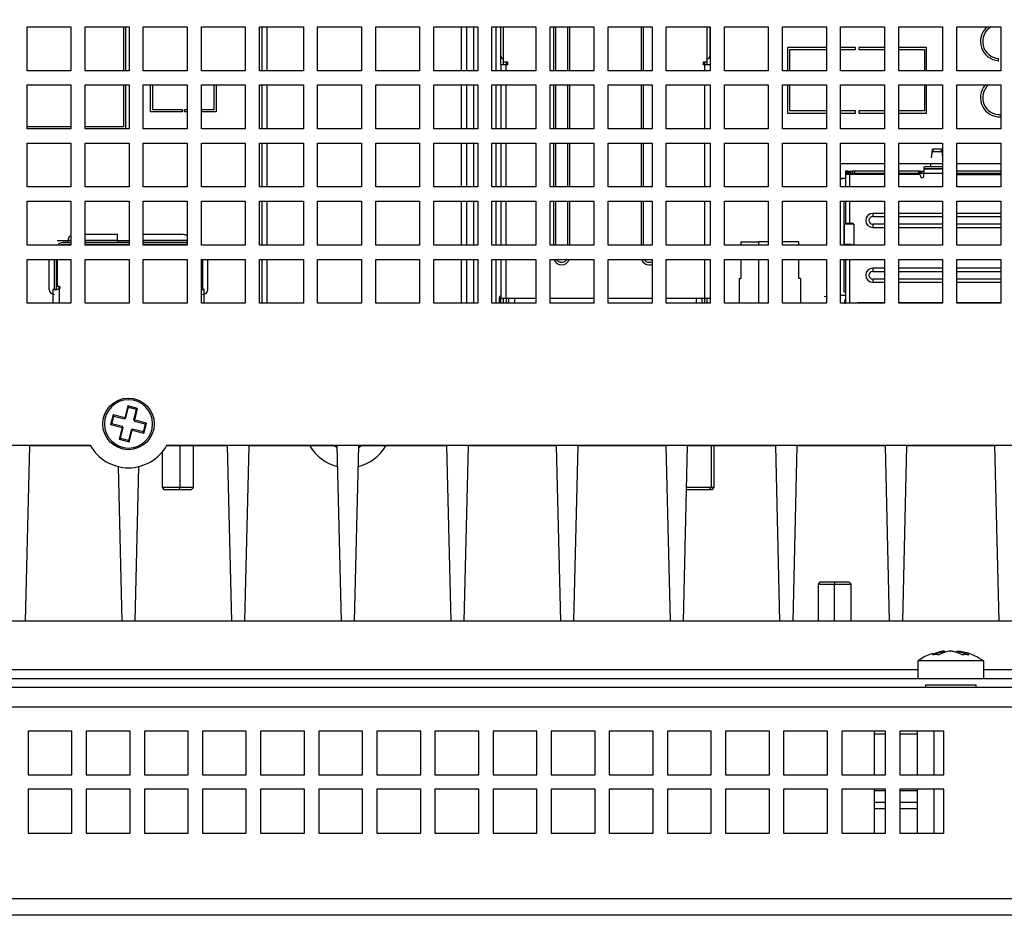
# Model space of a CAD drawing. Extents: x 81 to 1467, y 22 to 1174.
# Drawn here: x 260 to 350, y 531 to 613 of the extents above; entities that cross this region are included whole.
import ezdxf

# ---------------------------------------------------------------- set-up
doc = ezdxf.new("R2010")
doc.units = 0
doc.layers.get('0').update_dxf_attribs({"linetype": 'CONTINUOUS'})
doc.styles.add('SLDTEXTSTYLE0', font='TXT', dxfattribs={"width": 0.75})
doc.dimstyles.new('SLDDIMSTYLE0', dxfattribs={"dimtxt": 2, "dimasz": 2, "dimexe": 0, "dimexo": 0.0625, "dimgap": 0.5, "dimtad": 1, "dimrnd": 1e-09, "dimzin": 12, "dimtxsty": 'SLDTEXTSTYLE0', "dimsah": 1, "dimcen": 0.09, "dimazin": 3, "dimtfac": 1, "dimtofl": 0, "dimtmove": 0, "dimatfit": 3, "dimtolj": 1, "dimtzin": 12})

# ---------------------------------------------------------------- blocks, each defined once
blk = doc.blocks.new('_D_10')
at = {"color": 7, "linetype": 'CONTINUOUS'}
for p, q in [((129.883, 551.122), (129.883, 696.214)), ((559.883, 551.122), (559.883, 696.214)), ((129.883, 695.214), (559.883, 695.214))]:
    blk.add_line(p, q, dxfattribs=at)
for points in [[(129.883, 695.214), (131.883, 694.706), (131.883, 695.722)], [(559.883, 695.214), (557.883, 695.722), (557.883, 694.706)]]:
    blk.add_solid(points, dxfattribs=at)
at = {"color": 7, "linetype": 'CONTINUOUS', "insert": (342.666, 697.792), "char_height": 2, "attachment_point": 1, "style": 'SLDTEXTSTYLE0'}
blk.add_mtext('430', dxfattribs=at)

msp = doc.modelspace()

# ---------------------------------------------------------------- linework, layer by layer
at = {"color": 7, "linetype": 'CONTINUOUS'}
for p, q in [((260.638, 608.122), (260.638, 612.122)), ((260.638, 612.122), (264.638, 612.122)), ((264.638, 612.122), (264.638, 608.122)), ((265.938, 608.122), (265.938, 612.122)), ((265.938, 612.122), (269.938, 612.122)), ((269.438, 612.122), (269.438, 608.122)), ((269.638, 608.122), (269.638, 612.122)), ((269.938, 612.122), (269.938, 608.122)), ((271.238, 608.122), (271.238, 612.122)), ((271.238, 612.122), (275.238, 612.122)), ((275.238, 612.122), (275.238, 608.122)), ((276.538, 608.122), (276.538, 612.122)), ((276.538, 612.122), (280.538, 612.122)), ((280.538, 612.122), (280.538, 608.122)), ((281.838, 608.122), (281.838, 612.122)), ((281.838, 612.122), (285.838, 612.122)), ((282.033, 612.122), (282.033, 608.122)), ((285.838, 612.122), (285.838, 608.122)), ((287.138, 608.122), (287.138, 612.122)), ((287.138, 612.122), (291.138, 612.122)), ((291.138, 612.122), (291.138, 608.122)), ((292.438, 608.122), (292.438, 612.122)), ((292.438, 612.122), (296.438, 612.122)), ((296.438, 612.122), (296.438, 608.122)), ((297.738, 608.122), (297.738, 612.122)), ((297.738, 612.122), (301.738, 612.122)), ((300.733, 608.122), (300.733, 612.122)), ((301.388, 608.122), (301.388, 612.122)), ((301.738, 612.122), (301.738, 608.122)), ((303.038, 608.122), (303.038, 612.122)), ((303.038, 612.122), (307.038, 612.122)), ((303.388, 612.122), (303.388, 608.122)), ((303.843, 609.472), (303.843, 612.122)), ((304.093, 608.922), (304.093, 612.122)), ((307.038, 612.122), (307.038, 608.122)), ((308.338, 608.122), (308.338, 612.122)), ((308.338, 612.122), (312.338, 612.122)), ((308.633, 612.122), (308.633, 608.122)), ((310.133, 608.122), (310.133, 612.122)), ((312.338, 612.122), (312.338, 608.122)), ((313.638, 608.122), (313.638, 612.122)), ((313.638, 612.122), (317.638, 612.122)), ((316.633, 612.122), (316.633, 608.122)), ((317.638, 612.122), (317.638, 608.122)), ((318.938, 608.122), (318.938, 612.122)), ((318.938, 612.122), (322.938, 612.122)), ((322.673, 608.922), (322.673, 612.122)), ((322.923, 609.472), (322.923, 612.122)), ((322.938, 612.122), (322.938, 608.122)), ((324.238, 608.122), (324.238, 612.122)), ((324.238, 612.122), (328.238, 612.122)), ((328.238, 612.122), (328.238, 608.122)), ((329.538, 608.122), (329.538, 612.122)), ((329.538, 612.122), (333.538, 612.122)), ((333.538, 612.122), (333.538, 608.122)), ((334.838, 608.122), (334.838, 612.122)), ((334.838, 612.122), (338.838, 612.122)), ((338.838, 612.122), (338.838, 608.122)), ((340.138, 608.122), (340.138, 612.122)), ((340.138, 612.122), (344.138, 612.122)), ((344.138, 612.122), (344.138, 608.122)), ((345.438, 608.122), (345.438, 612.122)), ((345.438, 612.122), (349.438, 612.122)), ((349.438, 612.122), (349.438, 608.122)), ((333.538, 610.252), (329.998, 610.252)), ((329.998, 610.252), (329.998, 608.122)), ((330.198, 608.122), (330.198, 610.052)), ((330.198, 610.052), (333.538, 610.052)), ((336.188, 610.252), (334.838, 610.252)), ((334.838, 610.052), (336.188, 610.052)), ((336.188, 610.052), (336.188, 610.252)), ((338.838, 610.252), (336.488, 610.252)), ((336.488, 610.252), (336.488, 610.052)), ((336.488, 610.052), (338.838, 610.052)), ((342.678, 610.252), (340.138, 610.252)), ((340.138, 610.052), (342.478, 610.052)), ((342.478, 610.052), (342.478, 608.122)), ((342.678, 608.122), (342.678, 610.252)), ((303.843, 608.672), (303.843, 609.472)), ((304.093, 608.672), (304.093, 608.922)), ((304.093, 608.922), (304.443, 608.922)), ((304.343, 608.922), (304.343, 608.672)), ((304.443, 608.922), (304.443, 608.672)), ((322.323, 608.922), (322.673, 608.922)), ((322.323, 608.672), (322.323, 608.922)), ((322.423, 608.922), (322.423, 608.672)), ((322.673, 608.672), (322.673, 608.922)), ((322.923, 609.472), (322.923, 608.672)), ((349.238, 609.034), (349.238, 609.235)), ((264.638, 608.122), (260.638, 608.122)), ((269.938, 608.122), (265.938, 608.122)), ((275.238, 608.122), (271.238, 608.122)), ((280.538, 608.122), (276.538, 608.122)), ((285.838, 608.122), (281.838, 608.122)), ((291.138, 608.122), (287.138, 608.122)), ((296.438, 608.122), (292.438, 608.122)), ((301.738, 608.122), (297.738, 608.122)), ((307.038, 608.122), (303.038, 608.122)), ((304.343, 608.672), (303.843, 608.672)), ((303.843, 608.672), (303.843, 608.122)), ((304.443, 608.672), (304.343, 608.672)), ((312.338, 608.122), (308.338, 608.122)), ((317.638, 608.122), (313.638, 608.122)), ((322.938, 608.122), (318.938, 608.122)), ((322.423, 608.672), (322.323, 608.672)), ((322.923, 608.672), (322.423, 608.672)), ((322.923, 608.672), (322.923, 608.122)), ((328.238, 608.122), (324.238, 608.122)), ((333.538, 608.122), (329.538, 608.122)), ((338.838, 608.122), (334.838, 608.122)), ((344.138, 608.122), (340.138, 608.122)), ((349.438, 608.122), (345.438, 608.122)), ((260.638, 602.822), (260.638, 606.822)), ((260.638, 606.822), (264.638, 606.822)), ((264.638, 606.822), (264.638, 602.822)), ((265.938, 602.822), (265.938, 606.822)), ((265.938, 606.822), (269.938, 606.822)), ((269.438, 606.822), (269.438, 603.012)), ((269.638, 602.822), (269.638, 606.822)), ((269.938, 606.822), (269.938, 602.822)), ((271.238, 602.822), (271.238, 606.822)), ((271.238, 606.822), (275.238, 606.822)), ((271.888, 604.372), (271.888, 606.822)), ((272.088, 606.822), (272.088, 604.572)), ((275.238, 606.822), (275.238, 602.822)), ((276.538, 602.822), (276.538, 606.822)), ((276.538, 606.822), (280.538, 606.822)), ((277.688, 604.572), (277.688, 606.822)), ((277.888, 606.822), (277.888, 604.372)), ((280.538, 606.822), (280.538, 602.822)), ((281.838, 602.822), (281.838, 606.822)), ((281.838, 606.822), (285.838, 606.822)), ((282.033, 606.822), (282.033, 602.822)), ((285.838, 606.822), (285.838, 602.822)), ((287.138, 602.822), (287.138, 606.822)), ((287.138, 606.822), (291.138, 606.822)), ((291.138, 606.822), (291.138, 602.822)), ((292.438, 602.822), (292.438, 606.822)), ((292.438, 606.822), (296.438, 606.822)), ((296.438, 606.822), (296.438, 602.822)), ((297.738, 602.822), (297.738, 606.822)), ((297.738, 606.822), (301.738, 606.822)), ((300.733, 602.822), (300.733, 606.822)), ((301.388, 602.822), (301.388, 606.822)), ((301.738, 606.822), (301.738, 602.822)), ((303.038, 602.822), (303.038, 606.822)), ((303.038, 606.822), (307.038, 606.822)), ((303.388, 606.822), (303.388, 602.822)), ((303.843, 606.822), (303.843, 602.822)), ((307.038, 606.822), (307.038, 602.822)), ((308.338, 602.822), (308.338, 606.822)), ((308.338, 606.822), (312.338, 606.822)), ((308.633, 606.822), (308.633, 602.822)), ((310.133, 602.822), (310.133, 606.822)), ((312.338, 606.822), (312.338, 602.822)), ((313.638, 602.822), (313.638, 606.822)), ((313.638, 606.822), (317.638, 606.822)), ((316.633, 606.822), (316.633, 602.822)), ((317.638, 606.822), (317.638, 602.822)), ((318.938, 602.822), (318.938, 606.822)), ((318.938, 606.822), (322.938, 606.822)), ((322.923, 606.822), (322.923, 602.822)), ((322.938, 606.822), (322.938, 602.822)), ((324.238, 602.822), (324.238, 606.822)), ((324.238, 606.822), (328.238, 606.822)), ((328.238, 606.822), (328.238, 602.822)), ((329.538, 602.822), (329.538, 606.822)), ((329.538, 606.822), (333.538, 606.822)), ((329.998, 606.822), (329.998, 604.252)), ((330.198, 604.452), (330.198, 606.822)), ((333.538, 606.822), (333.538, 602.822)), ((334.838, 602.822), (334.838, 606.822)), ((334.838, 606.822), (338.838, 606.822)), ((338.838, 606.822), (338.838, 602.822)), ((340.138, 602.822), (340.138, 606.822)), ((340.138, 606.822), (344.138, 606.822)), ((342.478, 606.822), (342.478, 604.452)), ((342.678, 604.252), (342.678, 606.822)), ((344.138, 606.822), (344.138, 602.822)), ((345.438, 602.822), (345.438, 606.822)), ((345.438, 606.822), (349.438, 606.822)), ((349.438, 606.822), (349.438, 602.822)), ((274.788, 604.372), (271.888, 604.372)), ((272.088, 604.572), (274.788, 604.572)), ((274.788, 604.572), (274.788, 604.372)), ((274.988, 604.572), (275.238, 604.572)), ((274.988, 604.372), (274.988, 604.572)), ((275.238, 604.372), (274.988, 604.372)), ((276.538, 604.572), (277.688, 604.572)), ((277.888, 604.372), (276.538, 604.372)), ((333.538, 604.452), (330.198, 604.452)), ((336.188, 604.452), (334.838, 604.452)), ((336.188, 604.252), (336.188, 604.452)), ((338.838, 604.452), (336.488, 604.452)), ((336.488, 604.452), (336.488, 604.252)), ((342.478, 604.452), (340.138, 604.452)), ((329.998, 604.252), (333.538, 604.252)), ((334.838, 604.252), (336.188, 604.252)), ((336.488, 604.252), (338.838, 604.252)), ((340.138, 604.252), (342.678, 604.252)), ((264.638, 603.012), (260.638, 603.012)), ((264.638, 602.822), (260.638, 602.822)), ((269.438, 603.012), (265.938, 603.012)), ((269.938, 602.822), (265.938, 602.822)), ((275.238, 602.822), (271.238, 602.822)), ((280.538, 602.822), (276.538, 602.822)), ((285.838, 602.822), (281.838, 602.822)), ((291.138, 602.822), (287.138, 602.822)), ((296.438, 602.822), (292.438, 602.822)), ((301.738, 602.822), (297.738, 602.822)), ((307.038, 602.822), (303.038, 602.822)), ((312.338, 602.822), (308.338, 602.822)), ((317.638, 602.822), (313.638, 602.822)), ((322.938, 602.822), (318.938, 602.822)), ((328.238, 602.822), (324.238, 602.822)), ((333.538, 602.822), (329.538, 602.822)), ((338.838, 602.822), (334.838, 602.822)), ((344.138, 602.822), (340.138, 602.822)), ((349.438, 602.822), (345.438, 602.822)), ((260.638, 597.522), (260.638, 601.522)), ((260.638, 601.522), (264.638, 601.522)), ((264.638, 601.522), (264.638, 597.522)), ((265.938, 597.522), (265.938, 601.522)), ((265.938, 601.522), (269.938, 601.522)), ((269.938, 601.522), (269.938, 597.522)), ((271.238, 597.522), (271.238, 601.522)), ((271.238, 601.522), (275.238, 601.522)), ((275.238, 601.522), (275.238, 597.522)), ((276.538, 597.522), (276.538, 601.522)), ((276.538, 601.522), (280.538, 601.522)), ((280.538, 601.522), (280.538, 597.522)), ((281.838, 597.522), (281.838, 601.522)), ((281.838, 601.522), (285.838, 601.522)), ((282.033, 601.522), (282.033, 597.522)), ((285.838, 601.522), (285.838, 597.522)), ((287.138, 597.522), (287.138, 601.522)), ((287.138, 601.522), (291.138, 601.522)), ((291.138, 601.522), (291.138, 597.522)), ((292.438, 597.522), (292.438, 601.522)), ((292.438, 601.522), (296.438, 601.522)), ((296.438, 601.522), (296.438, 597.522)), ((297.738, 597.522), (297.738, 601.522)), ((297.738, 601.522), (301.738, 601.522)), ((300.733, 597.522), (300.733, 601.522)), ((301.388, 597.522), (301.388, 601.522)), ((301.738, 601.522), (301.738, 597.522)), ((303.038, 597.522), (303.038, 601.522)), ((303.038, 601.522), (307.038, 601.522)), ((303.388, 601.522), (303.388, 597.522)), ((303.843, 601.522), (303.843, 597.522)), ((307.038, 601.522), (307.038, 597.522)), ((308.338, 597.522), (308.338, 601.522)), ((308.338, 601.522), (312.338, 601.522)), ((308.633, 601.522), (308.633, 597.522)), ((310.133, 597.522), (310.133, 601.522)), ((312.338, 601.522), (312.338, 597.522)), ((313.638, 597.522), (313.638, 601.522)), ((313.638, 601.522), (317.638, 601.522)), ((316.633, 601.522), (316.633, 597.522)), ((317.638, 601.522), (317.638, 597.522)), ((318.938, 597.522), (318.938, 601.522)), ((318.938, 601.522), (322.938, 601.522)), ((322.923, 601.522), (322.923, 597.522)), ((322.938, 601.522), (322.938, 597.522)), ((324.238, 597.522), (324.238, 601.522)), ((324.238, 601.522), (328.238, 601.522)), ((328.238, 601.522), (328.238, 597.522)), ((329.538, 597.522), (329.538, 601.522)), ((329.538, 601.522), (333.538, 601.522)), ((333.538, 601.522), (333.538, 597.522)), ((334.838, 597.522), (334.838, 601.522)), ((334.838, 601.522), (338.838, 601.522)), ((338.838, 601.522), (338.838, 597.522)), ((340.138, 597.522), (340.138, 601.522)), ((340.138, 601.522), (344.138, 601.522)), ((343.138, 600.372), (343.206, 600.952)), ((343.206, 600.952), (343.208, 600.967)), ((343.206, 600.952), (343.206, 600.76)), ((343.206, 600.76), (343.208, 600.767)), ((343.208, 600.967), (343.208, 600.767)), ((343.235, 600.967), (343.235, 600.767)), ((344.031, 600.767), (344.031, 600.967)), ((344.057, 600.767), (344.057, 600.967)), ((344.057, 600.967), (344.06, 600.952)), ((344.057, 600.767), (344.06, 600.76)), ((344.06, 600.76), (344.06, 600.952)), ((344.06, 600.952), (344.128, 600.372)), ((344.138, 601.522), (344.138, 597.522)), ((345.438, 597.522), (345.438, 601.522)), ((345.438, 601.522), (349.438, 601.522)), ((349.438, 601.522), (349.438, 597.522)), ((343.136, 600.164), (343.206, 600.76)), ((344.06, 600.76), (344.129, 600.164)), ((338.838, 599.622), (334.838, 599.622)), ((335.478, 598.972), (335.278, 598.972)), ((335.278, 598.972), (335.278, 598.872)), ((335.478, 598.972), (335.478, 598.872)), ((335.478, 598.972), (335.868, 598.972)), ((335.903, 598.972), (335.903, 598.772)), ((336.103, 598.972), (335.903, 598.972)), ((336.103, 598.972), (336.103, 598.772)), ((338.838, 598.972), (336.103, 598.972)), ((344.138, 599.622), (340.138, 599.622)), ((341.928, 598.972), (340.138, 598.972)), ((341.928, 598.972), (341.928, 598.772)), ((342.078, 598.972), (341.928, 598.972)), ((342.078, 598.772), (342.078, 598.972)), ((342.078, 598.972), (342.228, 598.972)), ((342.228, 598.772), (342.228, 598.972)), ((342.228, 598.972), (342.433, 598.972)), ((342.433, 599.308), (342.433, 599.184)), ((342.433, 599.184), (342.433, 599.172)), ((342.433, 599.172), (342.433, 598.772)), ((344.138, 599.172), (342.433, 599.172)), ((344.138, 599.343), (342.533, 599.343)), ((349.438, 599.622), (345.438, 599.622)), ((349.438, 598.972), (345.438, 598.972)), ((335.278, 598.872), (335.478, 598.872)), ((335.278, 598.872), (335.278, 598.772)), ((335.278, 598.772), (335.478, 598.772)), ((335.278, 598.772), (335.278, 598.672)), ((335.678, 598.672), (335.278, 598.672)), ((335.278, 598.672), (335.278, 597.522)), ((335.478, 598.872), (335.478, 598.772)), ((335.478, 598.772), (335.478, 598.672)), ((335.478, 598.772), (335.556, 598.772)), ((338.838, 598.672), (335.678, 598.672)), ((335.753, 598.704), (335.753, 598.942)), ((335.878, 598.672), (335.878, 598.772)), ((335.903, 598.772), (336.103, 598.772)), ((336.103, 598.772), (338.838, 598.772)), ((336.378, 598.722), (336.693, 598.722)), ((336.378, 598.672), (336.378, 598.722)), ((336.693, 598.672), (336.693, 598.772)), ((340.138, 598.772), (341.928, 598.772)), ((342.033, 598.672), (340.138, 598.672)), ((341.928, 598.772), (342.078, 598.772)), ((342.078, 598.772), (342.228, 598.772)), ((342.133, 598.572), (342.133, 598.472)), ((342.228, 598.772), (342.433, 598.772)), ((342.233, 598.372), (342.333, 598.372)), ((342.433, 598.472), (342.433, 598.772)), ((345.438, 598.772), (349.438, 598.772)), ((345.438, 598.672), (349.438, 598.672)), ((264.638, 597.522), (260.638, 597.522)), ((269.938, 597.522), (265.938, 597.522)), ((275.238, 597.522), (271.238, 597.522)), ((280.538, 597.522), (276.538, 597.522)), ((285.838, 597.522), (281.838, 597.522)), ((291.138, 597.522), (287.138, 597.522)), ((296.438, 597.522), (292.438, 597.522)), ((301.738, 597.522), (297.738, 597.522)), ((307.038, 597.522), (303.038, 597.522)), ((312.338, 597.522), (308.338, 597.522)), ((317.638, 597.522), (313.638, 597.522)), ((322.938, 597.522), (318.938, 597.522)), ((328.238, 597.522), (324.238, 597.522)), ((333.538, 597.522), (329.538, 597.522)), ((338.838, 597.522), (334.838, 597.522)), ((344.138, 597.522), (340.138, 597.522)), ((349.438, 597.522), (345.438, 597.522)), ((260.638, 592.222), (260.638, 596.222)), ((260.638, 596.222), (264.638, 596.222)), ((264.638, 596.222), (264.638, 592.222)), ((265.938, 592.222), (265.938, 596.222)), ((265.938, 596.222), (269.938, 596.222)), ((269.938, 596.222), (269.938, 592.222)), ((271.238, 592.222), (271.238, 596.222)), ((271.238, 596.222), (275.238, 596.222)), ((275.238, 596.222), (275.238, 592.222)), ((276.538, 592.222), (276.538, 596.222)), ((276.538, 596.222), (280.538, 596.222)), ((280.538, 596.222), (280.538, 592.222)), ((281.838, 592.222), (281.838, 596.222)), ((281.838, 596.222), (285.838, 596.222)), ((282.033, 596.222), (282.033, 592.222)), ((285.838, 596.222), (285.838, 592.222)), ((287.138, 592.222), (287.138, 596.222)), ((287.138, 596.222), (291.138, 596.222)), ((291.138, 596.222), (291.138, 592.222)), ((292.438, 592.222), (292.438, 596.222)), ((292.438, 596.222), (296.438, 596.222)), ((296.438, 596.222), (296.438, 592.222)), ((297.738, 592.222), (297.738, 596.222)), ((297.738, 596.222), (301.738, 596.222)), ((300.733, 592.222), (300.733, 596.222)), ((301.388, 592.222), (301.388, 596.222)), ((301.738, 596.222), (301.738, 592.222)), ((303.038, 592.222), (303.038, 596.222)), ((303.038, 596.222), (307.038, 596.222)), ((303.388, 596.222), (303.388, 592.222)), ((303.843, 596.222), (303.843, 592.222)), ((307.038, 596.222), (307.038, 592.222)), ((308.338, 592.222), (308.338, 596.222)), ((308.338, 596.222), (312.338, 596.222)), ((308.633, 596.222), (308.633, 592.222)), ((310.133, 592.222), (310.133, 596.222)), ((312.338, 596.222), (312.338, 592.222)), ((313.638, 592.222), (313.638, 596.222)), ((313.638, 596.222), (317.638, 596.222)), ((316.633, 596.222), (316.633, 592.222)), ((317.638, 596.222), (317.638, 592.222)), ((318.938, 592.222), (318.938, 596.222)), ((318.938, 596.222), (322.938, 596.222)), ((322.923, 596.222), (322.923, 592.222)), ((322.938, 596.222), (322.938, 592.222)), ((324.238, 592.222), (324.238, 596.222)), ((324.238, 596.222), (328.238, 596.222)), ((328.238, 596.222), (328.238, 592.222)), ((329.538, 592.222), (329.538, 596.222)), ((329.538, 596.222), (333.538, 596.222)), ((333.538, 596.222), (333.538, 592.222)), ((334.838, 592.222), (334.838, 596.222)), ((334.838, 596.222), (338.838, 596.222)), ((335.134, 596.222), (335.134, 592.222)), ((335.278, 596.222), (335.278, 594.222)), ((338.838, 596.222), (338.838, 592.222)), ((340.138, 592.222), (340.138, 596.222)), ((340.138, 596.222), (344.138, 596.222)), ((344.138, 596.222), (344.138, 592.222)), ((345.438, 592.222), (345.438, 596.222)), ((345.438, 596.222), (349.438, 596.222)), ((349.438, 596.222), (349.438, 592.222)), ((337.763, 595.109), (337.763, 594.822)), ((338.838, 595.109), (337.763, 595.109)), ((344.138, 595.109), (340.138, 595.109)), ((349.438, 595.109), (345.438, 595.109)), ((335.178, 594.172), (336.01, 594.172)), ((335.178, 592.272), (335.178, 594.172)), ((335.278, 594.222), (335.678, 594.222)), ((335.278, 594.222), (335.278, 594.172)), ((335.478, 594.222), (335.478, 594.172)), ((335.678, 594.222), (335.878, 594.222)), ((335.748, 594.172), (335.748, 594.222)), ((336.078, 592.422), (336.078, 594.022)), ((337.763, 594.122), (337.763, 593.834)), ((337.763, 593.834), (338.838, 593.834)), ((340.138, 593.834), (344.138, 593.834)), ((345.438, 593.834), (349.438, 593.834)), ((268.883, 593.187), (265.938, 593.187)), ((268.883, 592.687), (268.883, 593.187)), ((274.883, 593.187), (271.238, 593.187)), ((264.638, 592.222), (260.638, 592.222)), ((264.383, 592.622), (263.388, 592.622)), ((263.933, 592.487), (264.638, 592.487)), ((264.638, 592.287), (263.933, 592.287)), ((265.938, 592.487), (269.938, 592.487)), ((269.938, 592.287), (265.938, 592.287)), ((269.938, 592.222), (265.938, 592.222)), ((269.938, 592.622), (268.883, 592.622)), ((271.238, 592.487), (275.238, 592.487)), ((275.238, 592.287), (271.238, 592.287)), ((275.238, 592.222), (271.238, 592.222)), ((280.538, 592.222), (276.538, 592.222)), ((285.838, 592.222), (281.838, 592.222)), ((291.138, 592.222), (287.138, 592.222)), ((296.438, 592.222), (292.438, 592.222)), ((301.738, 592.222), (297.738, 592.222)), ((307.038, 592.222), (303.038, 592.222)), ((312.338, 592.222), (308.338, 592.222)), ((317.638, 592.222), (313.638, 592.222)), ((322.938, 592.222), (318.938, 592.222)), ((328.238, 592.222), (324.238, 592.222)), ((325.733, 592.522), (325.733, 592.222)), ((325.733, 592.522), (327.383, 592.522)), ((327.383, 592.222), (327.383, 592.522)), ((328.238, 592.522), (327.383, 592.522)), ((331.033, 592.522), (329.538, 592.522)), ((333.538, 592.222), (329.538, 592.222)), ((331.033, 592.222), (331.033, 592.522)), ((338.838, 592.222), (334.838, 592.222)), ((335.828, 592.272), (335.178, 592.272)), ((335.278, 592.272), (335.278, 592.222)), ((335.478, 592.272), (335.478, 592.222)), ((335.528, 592.272), (335.528, 592.222)), ((335.828, 592.272), (335.828, 592.222)), ((344.138, 592.222), (340.138, 592.222)), ((349.438, 592.222), (345.438, 592.222)), ((260.638, 586.922), (260.638, 590.922)), ((260.638, 590.922), (264.638, 590.922)), ((262.633, 590.922), (262.633, 588.227)), ((263.333, 588.187), (263.333, 590.922)), ((263.383, 590.922), (263.383, 588.487)), ((264.638, 590.922), (264.638, 586.922)), ((265.938, 586.922), (265.938, 590.922)), ((265.938, 590.922), (269.938, 590.922)), ((269.938, 590.922), (269.938, 586.922)), ((271.238, 586.922), (271.238, 590.922)), ((271.238, 590.922), (275.238, 590.922)), ((275.238, 590.922), (275.238, 586.922)), ((276.538, 586.922), (276.538, 590.922)), ((276.538, 590.922), (280.538, 590.922)), ((277.133, 588.227), (277.133, 590.922)), ((280.538, 590.922), (280.538, 586.922)), ((281.838, 586.922), (281.838, 590.922)), ((281.838, 590.922), (285.838, 590.922)), ((282.033, 590.922), (282.033, 586.922)), ((285.838, 590.922), (285.838, 586.922)), ((287.138, 586.922), (287.138, 590.922)), ((287.138, 590.922), (291.138, 590.922)), ((291.138, 590.922), (291.138, 586.922)), ((292.438, 586.922), (292.438, 590.922)), ((292.438, 590.922), (296.438, 590.922)), ((296.438, 590.922), (296.438, 586.922)), ((297.738, 586.922), (297.738, 590.922)), ((297.738, 590.922), (301.738, 590.922)), ((300.733, 586.922), (300.733, 590.922)), ((301.388, 586.922), (301.388, 590.922)), ((301.738, 590.922), (301.738, 586.922)), ((303.038, 586.922), (303.038, 590.922)), ((303.038, 590.922), (307.038, 590.922)), ((303.388, 590.922), (303.388, 586.922)), ((303.843, 590.922), (303.843, 587.372)), ((307.038, 590.922), (307.038, 586.922)), ((308.338, 586.922), (308.338, 590.922)), ((308.338, 590.922), (312.338, 590.922)), ((312.338, 590.922), (312.338, 586.922)), ((313.638, 586.922), (313.638, 590.922)), ((313.638, 590.922), (317.638, 590.922)), ((317.638, 590.922), (317.638, 586.922)), ((318.938, 586.922), (318.938, 590.922)), ((318.938, 590.922), (322.938, 590.922)), ((322.923, 590.922), (322.923, 587.372)), ((322.938, 590.922), (322.938, 586.922)), ((324.238, 586.922), (324.238, 590.922)), ((324.238, 590.922), (328.238, 590.922)), ((325.733, 590.922), (325.733, 589.172)), ((327.383, 586.922), (327.383, 590.922)), ((328.238, 590.922), (328.238, 586.922)), ((329.538, 586.922), (329.538, 590.922)), ((329.538, 590.922), (333.538, 590.922)), ((331.033, 589.172), (331.033, 590.922)), ((333.538, 590.922), (333.538, 586.922)), ((334.838, 586.922), (334.838, 590.922)), ((334.838, 590.922), (338.838, 590.922)), ((335.134, 590.922), (335.134, 587.972)), ((335.278, 590.922), (335.278, 586.922)), ((338.838, 590.922), (338.838, 586.922)), ((340.138, 586.922), (340.138, 590.922)), ((340.138, 590.922), (344.138, 590.922)), ((344.138, 590.922), (344.138, 586.922)), ((345.438, 586.922), (345.438, 590.922)), ((345.438, 590.922), (349.438, 590.922)), ((349.438, 590.922), (349.438, 586.922)), ((337.763, 590.109), (337.763, 589.822)), ((338.838, 590.109), (337.763, 590.109)), ((344.138, 590.109), (340.138, 590.109)), ((349.438, 590.109), (345.438, 590.109)), ((325.583, 589.172), (325.583, 586.922)), ((325.583, 589.172), (325.733, 589.172)), ((331.183, 589.172), (331.033, 589.172)), ((331.183, 589.172), (331.183, 586.922)), ((337.763, 589.122), (337.763, 588.834)), ((263.383, 588.487), (263.483, 588.487)), ((263.533, 588.477), (263.533, 588.195)), ((337.763, 588.834), (338.838, 588.834)), ((340.138, 588.834), (344.138, 588.834)), ((345.438, 588.834), (349.438, 588.834)), ((262.983, 588.187), (262.983, 586.922)), ((262.983, 588.187), (263.283, 588.187)), ((263.333, 588.187), (263.336, 588.187)), ((276.538, 588.187), (276.783, 588.187)), ((276.783, 586.922), (276.783, 588.187)), ((303.843, 586.922), (303.843, 587.372)), ((303.843, 587.372), (304.343, 587.372)), ((304.093, 586.922), (304.093, 587.372)), ((304.343, 587.372), (304.343, 586.922)), ((304.343, 587.372), (307.038, 587.372)), ((304.583, 586.922), (304.583, 587.372)), ((305.083, 587.372), (305.083, 586.922)), ((308.338, 587.372), (312.338, 587.372)), ((313.638, 587.372), (317.638, 587.372)), ((318.938, 587.372), (322.423, 587.372)), ((321.683, 586.922), (321.683, 587.372)), ((322.183, 587.372), (322.183, 586.922)), ((322.423, 587.372), (322.423, 586.922)), ((322.423, 587.372), (322.923, 587.372)), ((322.673, 586.922), (322.673, 587.372)), ((322.938, 587.589), (322.923, 587.597)), ((322.923, 587.372), (322.923, 586.922)), ((333.629, 587.476), (333.328, 587.528)), ((335.134, 587.972), (335.278, 587.972)), ((264.638, 586.922), (260.638, 586.922)), ((269.938, 586.922), (265.938, 586.922)), ((275.238, 586.922), (271.238, 586.922)), ((280.538, 586.922), (276.538, 586.922)), ((285.838, 586.922), (281.838, 586.922)), ((291.138, 586.922), (287.138, 586.922)), ((296.438, 586.922), (292.438, 586.922)), ((301.738, 586.922), (297.738, 586.922)), ((307.038, 586.922), (303.038, 586.922)), ((303.843, 587.222), (303.693, 587.222)), ((303.693, 587.222), (303.693, 586.922)), ((312.338, 586.922), (308.338, 586.922)), ((317.638, 586.922), (313.638, 586.922)), ((322.938, 586.922), (318.938, 586.922)), ((328.238, 586.922), (324.238, 586.922)), ((333.538, 586.922), (329.538, 586.922)), ((338.838, 586.922), (334.838, 586.922)), ((335.178, 586.942), (335.278, 586.942)), ((335.178, 586.942), (335.178, 586.922)), ((338.838, 586.972), (336.463, 586.972)), ((336.693, 586.922), (336.693, 586.972)), ((338.263, 586.922), (338.263, 586.972)), ((338.463, 586.972), (338.463, 586.922)), ((344.138, 586.972), (340.138, 586.972)), ((344.138, 586.922), (340.138, 586.922)), ((340.803, 586.922), (340.803, 586.972)), ((341.003, 586.972), (341.003, 586.922)), ((349.438, 586.972), (345.438, 586.972)), ((349.438, 586.922), (345.438, 586.922)), ((346.253, 586.922), (346.253, 586.972)), ((346.453, 586.972), (346.453, 586.922)), ((347.993, 586.922), (347.993, 586.972)), ((348.193, 586.972), (348.193, 586.922)), ((348.793, 586.922), (348.793, 586.972)), ((348.993, 586.972), (348.993, 586.922)), ((269.814, 577.557), (269.544, 576.489)), ((269.641, 576.464), (269.887, 577.436)), ((269.887, 577.436), (269.814, 577.557)), ((270.72, 577.328), (269.814, 577.557)), ((269.887, 577.436), (270.599, 577.256)), ((268.476, 576.759), (268.247, 575.853)), ((268.369, 575.925), (268.549, 576.637)), ((269.544, 576.489), (268.476, 576.759)), ((268.549, 576.637), (268.476, 576.759)), ((268.528, 576.554), (268.567, 576.633)), ((268.549, 576.637), (269.52, 576.392)), ((270.599, 577.256), (270.353, 576.285)), ((270.45, 576.26), (270.72, 577.328)), ((270.548, 577.268), (270.596, 577.244)), ((270.599, 577.256), (270.72, 577.328)), ((268.247, 575.853), (268.369, 575.925)), ((268.247, 575.853), (269.315, 575.583)), ((269.34, 575.68), (268.369, 575.925)), ((268.388, 575.922), (268.39, 576.011)), ((269.376, 575.619), (269.315, 575.583)), ((269.376, 575.619), (269.34, 575.68)), ((269.412, 575.559), (269.376, 575.619)), ((269.52, 576.392), (269.581, 576.428)), ((269.581, 576.428), (269.544, 576.489)), ((269.581, 576.428), (269.641, 576.464)), ((270.353, 576.285), (270.389, 576.224)), ((270.389, 576.224), (270.45, 576.26)), ((270.389, 576.224), (270.426, 576.163)), ((270.426, 576.163), (271.397, 575.918)), ((271.518, 575.99), (270.45, 576.26)), ((271.397, 575.918), (271.217, 575.206)), ((271.289, 575.084), (271.518, 575.99)), ((271.388, 575.922), (271.387, 575.88)), ((271.397, 575.918), (271.518, 575.99)), ((269.315, 575.583), (269.046, 574.515)), ((269.167, 574.588), (269.412, 575.559)), ((270.124, 575.379), (269.879, 574.408)), ((269.951, 574.286), (270.221, 575.354)), ((270.185, 575.415), (270.124, 575.379)), ((270.246, 575.451), (270.185, 575.415)), ((270.185, 575.415), (270.221, 575.354)), ((270.221, 575.354), (271.289, 575.084)), ((271.217, 575.206), (270.246, 575.451)), ((271.227, 575.246), (271.207, 575.208)), ((271.217, 575.206), (271.289, 575.084)), ((212.388, 573.985), (266.388, 573.985)), ((260.493, 557.922), (260.883, 573.922)), ((266.424, 573.922), (260.883, 573.922)), ((269.167, 574.588), (269.046, 574.515)), ((269.046, 574.515), (269.951, 574.286)), ((269.879, 574.408), (269.167, 574.588)), ((269.238, 574.57), (269.171, 574.604)), ((269.882, 574.422), (269.817, 574.423)), ((269.879, 574.408), (269.951, 574.286)), ((278.883, 573.922), (273.352, 573.922)), ((273.388, 573.985), (416.388, 573.985)), ((275.813, 570.122), (275.813, 573.922)), ((278.883, 573.922), (279.273, 557.922)), ((280.493, 557.922), (280.883, 573.922)), ((288.883, 573.922), (280.883, 573.922)), ((288.649, 573.922), (288.886, 573.793)), ((288.883, 573.922), (289.273, 557.922)), ((290.493, 557.922), (290.883, 573.922)), ((298.883, 573.922), (290.883, 573.922)), ((298.883, 573.922), (299.273, 557.922)), ((300.493, 557.922), (300.883, 573.922)), ((308.883, 573.922), (300.883, 573.922)), ((308.883, 573.922), (309.273, 557.922)), ((310.493, 557.922), (310.883, 573.922)), ((318.883, 573.922), (310.883, 573.922)), ((318.883, 573.922), (319.273, 557.922)), ((320.493, 557.922), (320.883, 573.922)), ((328.883, 573.922), (320.883, 573.922)), ((323.313, 570.122), (323.313, 573.922)), ((328.883, 573.922), (329.273, 557.922)), ((330.493, 557.922), (330.883, 573.922)), ((338.883, 573.922), (330.883, 573.922)), ((338.883, 573.922), (339.273, 557.922)), ((340.493, 557.922), (340.883, 573.922)), ((348.883, 573.922), (340.883, 573.922)), ((348.883, 573.922), (349.273, 557.922)), ((272.953, 573.351), (272.953, 570.122)), ((268.929, 572.038), (269.273, 557.922)), ((270.493, 557.922), (270.837, 572.036)), ((272.953, 570.122), (273.153, 569.922)), ((274.555, 570.122), (272.953, 570.122)), ((274.531, 569.922), (273.153, 569.922)), ((274.531, 569.922), (274.555, 570.122)), ((275.613, 569.922), (274.531, 569.922)), ((275.813, 570.122), (274.555, 570.122)), ((275.613, 569.922), (275.813, 570.122)), ((322.867, 569.922), (320.785, 569.922)), ((323.027, 570.122), (320.79, 570.122)), ((322.867, 569.922), (323.027, 570.122)), ((323.113, 569.922), (322.867, 569.922)), ((323.313, 570.122), (323.027, 570.122)), ((323.113, 569.922), (323.313, 570.122)), ((332.983, 561.522), (332.783, 561.322)), ((332.783, 561.322), (332.783, 557.922)), ((332.783, 561.322), (334.283, 561.322)), ((332.983, 561.522), (334.283, 561.522)), ((334.283, 561.522), (334.283, 561.322)), ((334.283, 561.522), (335.583, 561.522)), ((334.283, 561.322), (335.783, 561.322)), ((335.783, 561.322), (335.583, 561.522)), ((335.783, 557.922), (335.783, 561.322)), ((353.983, 557.922), (212.388, 557.922)), ((344.272, 555.175), (344.065, 555.139)), ((344.353, 555.1), (344.353, 555.165)), ((344.844, 555.199), (344.893, 555.208)), ((345.413, 555.082), (345.413, 555.165)), ((341.883, 554.322), (341.883, 552.722)), ((342.724, 554.322), (341.883, 554.322)), ((347.883, 554.322), (342.724, 554.322)), ((347.883, 552.722), (347.883, 554.322)), ((206.488, 552.722), (353.983, 552.722)), ((168.833, 551.922), (353.983, 551.922)), ((342.583, 552.122), (342.583, 551.922)), ((342.583, 552.122), (347.183, 552.122)), ((347.183, 551.922), (347.183, 552.122)), ((260.733, 547.922), (260.733, 543.922)), ((264.733, 547.922), (260.733, 547.922)), ((264.733, 543.922), (264.733, 547.922)), ((266.033, 547.922), (266.033, 543.922)), ((270.033, 547.922), (266.033, 547.922)), ((270.033, 543.922), (270.033, 547.922)), ((271.333, 547.922), (271.333, 543.922)), ((275.333, 547.922), (271.333, 547.922)), ((275.333, 543.922), (275.333, 547.922)), ((276.633, 547.922), (276.633, 543.922)), ((280.633, 547.922), (276.633, 547.922)), ((280.633, 543.922), (280.633, 547.922)), ((281.933, 547.922), (281.933, 543.922)), ((285.933, 547.922), (281.933, 547.922)), ((285.933, 543.922), (285.933, 547.922)), ((287.233, 547.922), (287.233, 543.922)), ((291.233, 547.922), (287.233, 547.922)), ((291.233, 543.922), (291.233, 547.922)), ((292.533, 547.922), (292.533, 543.922)), ((296.533, 547.922), (292.533, 547.922)), ((296.533, 543.922), (296.533, 547.922)), ((297.833, 547.922), (297.833, 543.922)), ((301.833, 547.922), (297.833, 547.922)), ((301.833, 543.922), (301.833, 547.922)), ((303.133, 547.922), (303.133, 543.922)), ((307.133, 547.922), (303.133, 547.922)), ((307.133, 543.922), (307.133, 547.922)), ((308.433, 547.922), (308.433, 543.922)), ((312.433, 547.922), (308.433, 547.922)), ((312.433, 543.922), (312.433, 547.922)), ((313.733, 547.922), (313.733, 543.922)), ((317.733, 547.922), (313.733, 547.922)), ((317.733, 543.922), (317.733, 547.922)), ((319.033, 547.922), (319.033, 543.922)), ((323.033, 547.922), (319.033, 547.922)), ((323.033, 543.922), (323.033, 547.922)), ((324.333, 547.922), (324.333, 543.922)), ((328.333, 547.922), (324.333, 547.922)), ((328.333, 543.922), (328.333, 547.922)), ((329.633, 547.922), (329.633, 543.922)), ((333.633, 547.922), (329.633, 547.922)), ((333.633, 543.922), (333.633, 547.922)), ((334.933, 547.922), (334.933, 543.922)), ((338.933, 547.922), (334.933, 547.922)), ((337.883, 547.922), (337.883, 543.922)), ((338.933, 543.922), (338.933, 547.922)), ((340.233, 547.922), (340.233, 543.922)), ((344.233, 547.922), (340.233, 547.922)), ((341.808, 547.922), (341.808, 543.922)), ((343.345, 547.922), (343.345, 543.922)), ((344.233, 543.922), (344.233, 547.922)), ((260.733, 543.922), (264.733, 543.922)), ((266.033, 543.922), (270.033, 543.922)), ((271.333, 543.922), (275.333, 543.922)), ((276.633, 543.922), (280.633, 543.922)), ((281.933, 543.922), (285.933, 543.922)), ((287.233, 543.922), (291.233, 543.922)), ((292.533, 543.922), (296.533, 543.922)), ((297.833, 543.922), (301.833, 543.922)), ((303.133, 543.922), (307.133, 543.922)), ((308.433, 543.922), (312.433, 543.922)), ((313.733, 543.922), (317.733, 543.922)), ((319.033, 543.922), (323.033, 543.922)), ((324.333, 543.922), (328.333, 543.922)), ((329.633, 543.922), (333.633, 543.922)), ((334.933, 543.922), (338.933, 543.922)), ((340.233, 543.922), (344.233, 543.922)), ((260.733, 542.622), (260.733, 538.622)), ((264.733, 542.622), (260.733, 542.622)), ((264.733, 538.622), (264.733, 542.622)), ((266.033, 542.622), (266.033, 538.622)), ((270.033, 542.622), (266.033, 542.622)), ((270.033, 538.622), (270.033, 542.622)), ((271.333, 542.622), (271.333, 538.622)), ((275.333, 542.622), (271.333, 542.622)), ((275.333, 538.622), (275.333, 542.622)), ((276.633, 542.622), (276.633, 538.622)), ((280.633, 542.622), (276.633, 542.622)), ((280.633, 538.622), (280.633, 542.622)), ((281.933, 542.622), (281.933, 538.622)), ((285.933, 542.622), (281.933, 542.622)), ((285.933, 538.622), (285.933, 542.622)), ((287.233, 542.622), (287.233, 538.622)), ((291.233, 542.622), (287.233, 542.622)), ((291.233, 538.622), (291.233, 542.622)), ((292.533, 542.622), (292.533, 538.622)), ((296.533, 542.622), (292.533, 542.622)), ((296.533, 538.622), (296.533, 542.622)), ((297.833, 542.622), (297.833, 538.622)), ((301.833, 542.622), (297.833, 542.622)), ((301.833, 538.622), (301.833, 542.622)), ((303.133, 542.622), (303.133, 538.622)), ((307.133, 542.622), (303.133, 542.622)), ((307.133, 538.622), (307.133, 542.622)), ((308.433, 542.622), (308.433, 538.622)), ((312.433, 542.622), (308.433, 542.622)), ((312.433, 538.622), (312.433, 542.622)), ((313.733, 542.622), (313.733, 538.622)), ((317.733, 542.622), (313.733, 542.622)), ((317.733, 538.622), (317.733, 542.622)), ((319.033, 542.622), (319.033, 538.622)), ((323.033, 542.622), (319.033, 542.622)), ((323.033, 538.622), (323.033, 542.622)), ((324.333, 542.622), (324.333, 538.622)), ((328.333, 542.622), (324.333, 542.622)), ((328.333, 538.622), (328.333, 542.622)), ((329.633, 542.622), (329.633, 538.622)), ((333.633, 542.622), (329.633, 542.622)), ((333.633, 538.622), (333.633, 542.622)), ((334.933, 542.622), (334.933, 538.622)), ((338.933, 542.622), (334.933, 542.622)), ((337.883, 542.622), (337.883, 538.622)), ((337.883, 542.492), (338.933, 542.492)), ((338.933, 538.622), (338.933, 542.622)), ((340.233, 542.622), (340.233, 538.622)), ((344.233, 542.622), (340.233, 542.622)), ((340.233, 542.492), (341.808, 542.492)), ((341.808, 542.622), (341.808, 538.622)), ((343.345, 542.622), (343.345, 538.622)), ((344.233, 538.622), (344.233, 542.622)), ((337.883, 541.422), (338.933, 541.422)), ((340.233, 541.422), (341.808, 541.422)), ((260.733, 538.622), (264.733, 538.622)), ((266.033, 538.622), (270.033, 538.622)), ((271.333, 538.622), (275.333, 538.622)), ((276.633, 538.622), (280.633, 538.622)), ((281.933, 538.622), (285.933, 538.622)), ((287.233, 538.622), (291.233, 538.622)), ((292.533, 538.622), (296.533, 538.622)), ((297.833, 538.622), (301.833, 538.622)), ((303.133, 538.622), (307.133, 538.622)), ((308.433, 538.622), (312.433, 538.622)), ((313.733, 538.622), (317.733, 538.622)), ((319.033, 538.622), (323.033, 538.622)), ((324.333, 538.622), (328.333, 538.622)), ((329.633, 538.622), (333.633, 538.622)), ((334.933, 538.622), (338.933, 538.622)), ((340.233, 538.622), (344.233, 538.622)), ((569.383, 532.622), (120.383, 532.622)), ((569.383, 531.122), (120.383, 531.122))]:
    msp.add_line(p, q, dxfattribs=at)
at = {"color": 1, "linetype": 'CONTINUOUS'}
for p, q in [((282.533, 608.122), (282.533, 612.122)), ((300.233, 612.122), (300.233, 608.122)), ((308.849, 608.122), (308.849, 612.122)), ((309.916, 612.122), (309.916, 608.122)), ((316.849, 608.122), (316.849, 612.122)), ((304.343, 608.122), (304.343, 608.672)), ((322.423, 608.672), (322.423, 608.122)), ((282.533, 602.822), (282.533, 606.822)), ((300.233, 606.822), (300.233, 602.822)), ((304.343, 602.822), (304.343, 606.822)), ((308.849, 602.822), (308.849, 606.822)), ((309.916, 606.822), (309.916, 602.822)), ((316.849, 602.822), (316.849, 606.822)), ((322.423, 606.822), (322.423, 602.822)), ((282.533, 597.522), (282.533, 601.522)), ((300.233, 601.522), (300.233, 597.522)), ((304.343, 597.522), (304.343, 601.522)), ((308.849, 597.522), (308.849, 601.522)), ((309.916, 601.522), (309.916, 597.522)), ((316.849, 597.522), (316.849, 601.522)), ((322.423, 601.522), (322.423, 597.522)), ((342.433, 599.184), (344.138, 599.184)), ((335.678, 597.522), (335.678, 598.672)), ((342.433, 598.772), (344.138, 598.772)), ((282.533, 592.222), (282.533, 596.222)), ((300.233, 596.222), (300.233, 592.222)), ((304.343, 592.222), (304.343, 596.222)), ((308.849, 592.222), (308.849, 596.222)), ((309.916, 596.222), (309.916, 592.222)), ((316.849, 592.222), (316.849, 596.222)), ((322.423, 596.222), (322.423, 592.222)), ((335.678, 594.222), (335.678, 596.222)), ((337.763, 594.822), (338.838, 594.822)), ((340.138, 594.822), (344.138, 594.822)), ((345.438, 594.822), (349.438, 594.822)), ((335.503, 594.222), (335.503, 594.172)), ((335.696, 594.172), (335.696, 594.222)), ((338.838, 594.122), (337.763, 594.122)), ((344.138, 594.122), (340.138, 594.122)), ((349.438, 594.122), (345.438, 594.122)), ((264.383, 592.687), (264.638, 592.687)), ((265.938, 592.687), (268.883, 592.687)), ((271.238, 592.687), (275.238, 592.687)), ((335.503, 592.272), (335.503, 592.222)), ((263.133, 588.187), (263.133, 590.922)), ((276.633, 590.922), (276.633, 588.187)), ((282.533, 586.922), (282.533, 590.922)), ((300.233, 590.922), (300.233, 586.922)), ((304.343, 587.372), (304.343, 590.922)), ((322.423, 590.922), (322.423, 587.372)), ((335.678, 586.922), (335.678, 590.922)), ((337.763, 589.822), (338.838, 589.822)), ((338.838, 589.122), (337.763, 589.122)), ((340.138, 589.822), (344.138, 589.822)), ((344.138, 589.122), (340.138, 589.122)), ((345.438, 589.822), (349.438, 589.822)), ((349.438, 589.122), (345.438, 589.122)), ((263.583, 586.922), (263.583, 588.225)), ((322.938, 587.222), (322.923, 587.222)), ((268.384, 575.922), (268.388, 575.922)), ((274.555, 573.922), (274.555, 570.122)), ((323.027, 573.922), (323.027, 570.122)), ((334.283, 557.922), (334.283, 561.322)), ((216.883, 553.522), (341.883, 553.522)), ((347.883, 553.522), (353.983, 553.522)), ((171.698, 550.122), (351.118, 550.122)), ((338.933, 547.642), (337.883, 547.642)), ((341.808, 547.642), (340.233, 547.642)), ((338.933, 540.822), (337.883, 540.822)), ((341.808, 540.822), (340.233, 540.822))]:
    msp.add_line(p, q, dxfattribs=at)
at = {"color": 7, "linetype": 'CONTINUOUS', "flags": 128}
for points in [[(342.533, 599.343), (342.513, 599.342), (342.495, 599.34), (342.477, 599.337), (342.462, 599.333), (342.45, 599.327), (342.44, 599.321), (342.435, 599.315), (342.433, 599.308)], [(269.883, 577.422), (269.888, 577.422), (269.946, 577.42)], [(290.88, 573.793), (291.06, 573.888), (291.117, 573.922)]]:
    msp.add_lwpolyline(points, dxfattribs=at)
at = {"color": 7, "linetype": 'CONTINUOUS'}
msp.add_circle((269.883, 575.922), 2.35, dxfattribs=at)
for centre, radius, start, end in [((349.338, 610.782), 1.75, 130.02942, 266.72417), ((349.338, 610.782), 1.55, 120.1725, 266.30093), ((304.093, 609.472), 0.25, 180, 270), ((322.673, 609.472), 0.25, 270, 0), ((349.338, 605.662), 1.75, 138.48186, 273.27583), ((349.338, 605.662), 1.55, 131.54914, 273.69907), ((335.903, 598.572), 0.4, 112.02431, 165.52249), ((335.903, 598.572), 0.2, 138.59038, 150), ((342.033, 598.572), 0.1, 0.00001, 90), ((342.233, 598.472), 0.1, 179.99999, 270), ((342.333, 598.472), 0.1, 270, 359.99998), ((337.763, 594.472), 0.637, 90, 270), ((337.763, 594.472), 0.35, 90, 270), ((335.878, 594.022), 0.2, 0, 90), ((335.878, 592.422), 0.2, 270, 0.00001), ((309.383, 591.172), 0.75, 199.47122, 340.52878), ((317.383, 591.172), 0.75, 199.47122, 289.87687), ((337.763, 589.472), 0.637, 90, 270), ((337.763, 589.472), 0.35, 90, 270), ((303.943, 587.367), 0.25, 113.57818, 180), ((336.463, 586.772), 0.2, 90, 131.40962), ((269.888, 575.922), 2.2, 360, 180), ((269.888, 575.922), 2.2, 180, 360), ((269.888, 575.922), 4, 208.95502, 331.04498), ((289.888, 575.922), 4, 210, 256.12725), ((289.888, 575.922), 4, 283.72436, 330), ((344.624, 552.26), 2.968, 96.60616, 118.55075), ((345.214, 552.26), 2.968, 96.60617, 118.55069), ((346.217, 552.291), 2.593, 90.00447, 96.77371), ((346.217, 552.291), 2.593, 83.22631, 89.99552)]:
    msp.add_arc(centre, radius, start, end, dxfattribs=at)
for points, knots in [([(343.633, 600.967), (343.582, 600.967), (343.479, 600.967), (343.349, 600.967), (343.257, 600.967), (343.242, 600.967), (343.235, 600.967)], [0, 0, 0, 0, 0.249998, 0.500001, 0.749993, 1, 1, 1, 1]), ([(343.235, 600.767), (343.242, 600.767), (343.257, 600.767), (343.349, 600.767), (343.479, 600.767), (343.582, 600.767), (343.633, 600.767)], [0, 0, 0, 0, 0.250007, 0.499999, 0.750002, 1, 1, 1, 1]), ([(344.031, 600.967), (344.024, 600.967), (344.009, 600.967), (343.916, 600.967), (343.786, 600.967), (343.684, 600.967), (343.633, 600.967)], [0, 0, 0, 0, 0.250007, 0.499999, 0.750002, 1, 1, 1, 1]), ([(343.633, 600.767), (343.684, 600.767), (343.786, 600.767), (343.916, 600.767), (344.009, 600.767), (344.024, 600.767), (344.031, 600.767)], [0, 0, 0, 0, 0.249998, 0.500001, 0.749993, 1, 1, 1, 1]), ([(335.753, 598.942), (335.769, 598.948), (335.8, 598.96), (335.845, 598.968), (335.879, 598.971), (335.899, 598.972), (335.902, 598.972), (335.903, 598.972)], [0, 0, 0, 0, 0.210367, 0.421131, 0.624593, 0.830631, 1, 1, 1, 1]), ([(343.047, 599.343), (343.048, 599.358), (343.051, 599.447), (343.055, 599.544), (343.059, 599.606), (343.06, 599.622)], [0, 0, 0, 0, 0.136218, 0.785619, 1, 1, 1, 1]), ([(343.053, 599.343), (343.055, 599.368), (343.059, 599.447), (343.065, 599.547), (343.07, 599.598), (343.073, 599.624)], [0, 0, 0, 0, 0.1879228, 0.5939572, 1, 1, 1, 1]), ([(334.838, 598.306), (334.905, 598.308), (335.04, 598.313), (335.198, 598.318), (335.278, 598.32)], [0, 0, 0, 0, 0.4938585, 1, 1, 1, 1]), ([(334.838, 598.301), (334.854, 598.302), (334.937, 598.306), (335.087, 598.311), (335.228, 598.316), (335.278, 598.318)], [0, 0, 0, 0, 0.132429, 0.68949, 1, 1, 1, 1]), ([(335.753, 598.704), (335.765, 598.715), (335.788, 598.739), (335.83, 598.759), (335.866, 598.769), (335.891, 598.772), (335.902, 598.772), (335.903, 598.772), (335.903, 598.772)], [0, 0, 0, 0, 0.195235, 0.391555, 0.566201, 0.740254, 0.929073, 1, 1, 1, 1]), ([(264.638, 593.113), (264.6, 593.091), (264.505, 593.036), (264.406, 592.881), (264.391, 592.752), (264.383, 592.687)], [0, 0, 0, 0, 0.250708, 0.625356, 1, 1, 1, 1]), ([(264.383, 592.487), (264.383, 592.49), (264.383, 592.496), (264.383, 592.542), (264.383, 592.608), (264.383, 592.66), (264.383, 592.687)], [0, 0, 0, 0, 0.249986, 0.499994, 0.750002, 1, 1, 1, 1]), ([(268.883, 592.687), (268.883, 592.66), (268.883, 592.608), (268.883, 592.542), (268.883, 592.496), (268.883, 592.49), (268.883, 592.487)], [0, 0, 0, 0, 0.249998, 0.500006, 0.750014, 1, 1, 1, 1]), ([(275.238, 593.038), (275.237, 593.039), (275.201, 593.094), (275.075, 593.161), (274.947, 593.178), (274.883, 593.187)], [0, 0, 0, 0, 0.006626, 0.50332, 1, 1, 1, 1]), ([(263.449, 592.222), (263.467, 592.252), (263.526, 592.351), (263.7, 592.458), (263.855, 592.477), (263.933, 592.487)], [0, 0, 0, 0, 0.186521, 0.593259, 1, 1, 1, 1]), ([(263.933, 592.287), (263.879, 592.283), (263.804, 592.278), (263.745, 592.234), (263.728, 592.222)], [0, 0, 0, 0, 0.715076, 1, 1, 1, 1]), ([(262.633, 588.227), (262.64, 588.161), (262.655, 588.03), (262.771, 587.865), (262.936, 587.749), (263.067, 587.734), (263.133, 587.727)], [0, 0, 0, 0, 0.249999, 0.500004, 0.749996, 1, 1, 1, 1]), ([(263.483, 588.487), (263.494, 588.486), (263.518, 588.484), (263.551, 588.472), (263.58, 588.452), (263.605, 588.426), (263.622, 588.396), (263.632, 588.362), (263.634, 588.326), (263.629, 588.304), (263.626, 588.292)], [0, 0, 0, 0, 0.124999, 0.249996, 0.374991, 0.499998, 0.624995, 0.749992, 0.874991, 1, 1, 1, 1]), ([(263.583, 588.225), (263.568, 588.214), (263.538, 588.191), (263.501, 588.188), (263.483, 588.187)], [0, 0, 0, 0, 0.498912, 1, 1, 1, 1]), ([(263.626, 588.292), (263.621, 588.28), (263.611, 588.254), (263.592, 588.235), (263.583, 588.225)], [0, 0, 0, 0, 0.500037, 1, 1, 1, 1]), ([(263.583, 588.225), (263.592, 588.235), (263.611, 588.254), (263.621, 588.28), (263.626, 588.292)], [0, 0, 0, 0, 0.499963, 1, 1, 1, 1]), ([(276.633, 587.727), (276.698, 587.734), (276.829, 587.749), (276.995, 587.865), (277.11, 588.03), (277.125, 588.161), (277.133, 588.227)], [0, 0, 0, 0, 0.250004, 0.499996, 0.750001, 1, 1, 1, 1]), ([(263.483, 588.187), (263.415, 588.187), (263.279, 588.187), (263.116, 588.187), (263.004, 588.187), (262.99, 588.187), (262.983, 588.187)], [0, 0, 0, 0, 0.249995, 0.500005, 0.75, 1, 1, 1, 1]), ([(263.333, 588.187), (263.318, 588.187), (263.289, 588.187), (263.285, 588.187), (263.283, 588.187)], [0, 0, 0, 0, 0.499985, 1, 1, 1, 1]), ([(263.483, 588.187), (263.454, 588.187), (263.396, 588.187), (263.356, 588.187), (263.336, 588.187)], [0, 0, 0, 0, 0.499988, 1, 1, 1, 1]), ([(276.783, 588.187), (276.775, 588.187), (276.76, 588.187), (276.667, 588.187), (276.574, 588.187), (276.538, 588.187)], [0, 0, 0, 0, 0.378607, 0.757213, 1, 1, 1, 1]), ([(303.693, 587.367), (303.693, 587.365), (303.693, 587.362), (303.693, 587.327), (303.693, 587.279), (303.693, 587.241), (303.693, 587.222)], [0, 0, 0, 0, 0.250871, 0.50014, 0.750881, 1, 1, 1, 1]), ([(334.838, 587.646), (334.905, 587.648), (335.04, 587.653), (335.198, 587.658), (335.278, 587.66)], [0, 0, 0, 0, 0.493858, 1, 1, 1, 1]), ([(334.838, 587.641), (334.854, 587.642), (334.937, 587.646), (335.087, 587.651), (335.228, 587.656), (335.278, 587.658)], [0, 0, 0, 0, 0.132428, 0.68949, 1, 1, 1, 1]), ([(335.278, 587.265), (335.262, 587.249), (335.23, 587.216), (335.192, 587.145), (335.178, 587.078), (335.178, 587.024), (335.178, 587), (335.178, 586.976), (335.178, 586.953), (335.178, 586.942)], [0, 0, 0, 0, 0.18392, 0.360842, 0.638846, 0.729321, 0.808186, 0.898493, 1, 1, 1, 1]), ([(343.299, 554.998), (342.873, 554.856), (342.372, 554.689), (341.968, 554.361), (341.908, 554.313)], [0, 0, 0, 0, 0.852035, 1, 1, 1, 1]), ([(344.353, 555.165), (344.307, 555.16), (344.171, 555.145), (343.945, 555.098), (343.661, 555.016), (343.474, 554.927), (343.373, 554.879)], [0, 0, 0, 0, 0.136217, 0.408785, 0.681354, 1, 1, 1, 1]), ([(345.912, 554.867), (345.87, 554.889), (345.747, 554.955), (345.513, 555.057), (345.208, 555.156), (344.984, 555.191), (344.872, 555.208)], [0, 0, 0, 0, 0.123476, 0.370544, 0.683967, 1, 1, 1, 1]), ([(344.892, 555.165), (344.892, 555.172), (344.893, 555.187), (344.893, 555.201), (344.893, 555.208)], [0, 0, 0, 0, 0.500039, 1, 1, 1, 1]), ([(346.455, 554.835), (346.413, 554.857), (346.289, 554.922), (346.078, 555.012), (345.773, 555.112), (345.549, 555.145), (345.413, 555.165)], [0, 0, 0, 0, 0.123412, 0.370364, 0.617313, 1, 1, 1, 1]), ([(347.839, 554.323), (347.583, 554.484), (346.981, 554.863), (346.157, 555.145), (345.611, 555.169), (345.475, 555.175)], [0, 0, 0, 0, 0.3568416, 0.8393991, 1, 1, 1, 1]), ([(345.484, 555.208), (345.527, 555.202), (345.747, 555.173), (346.099, 555.079), (346.395, 554.931), (346.523, 554.867)], [0, 0, 0, 0, 0.123519, 0.618774, 1, 1, 1, 1]), ([(343.795, 554.867), (343.756, 554.871), (343.639, 554.883), (343.442, 554.889), (343.284, 554.874), (343.205, 554.867)], [0, 0, 0, 0, 0.197147, 0.597633, 1, 1, 1, 1])]:
    msp.add_open_spline(points, degree=3, knots=knots, dxfattribs=at)
at = {"color": 1, "linetype": 'CONTINUOUS'}
for points, knots in [([(309.851, 590.922), (309.844, 590.907), (309.821, 590.86), (309.762, 590.792), (309.678, 590.722), (309.553, 590.658), (309.383, 590.625), (309.212, 590.658), (309.088, 590.722), (309.004, 590.792), (308.944, 590.86), (308.922, 590.907), (308.915, 590.922)], [0, 0, 0, 0, 0.042325, 0.13674, 0.23162, 0.326035, 0.499994, 0.67395, 0.768831, 0.863245, 0.958131, 1, 1, 1, 1]), ([(317.638, 590.706), (317.619, 590.695), (317.541, 590.652), (317.382, 590.626), (317.212, 590.658), (317.087, 590.722), (317.004, 590.792), (316.944, 590.86), (316.922, 590.907), (316.915, 590.922)], [0, 0, 0, 0, 0.078538, 0.316377, 0.554216, 0.683942, 0.813028, 0.942755, 1, 1, 1, 1])]:
    msp.add_open_spline(points, degree=3, knots=knots, dxfattribs=at)

# ---------------------------------------------------------------- dimensions: what is measured, and where the dimension line sits
at = {"color": 7, "linetype": 'CONTINUOUS'}
dim = msp.add_linear_dim(base=(559.883, 695.214), p1=(129.883, 550.122), p2=(559.883, 550.122), dimstyle='SLDDIMSTYLE0', dxfattribs=at)
dim.commit()
dim.dimension.update_dxf_attribs({"geometry": '_D_10', "text_midpoint": (344.883, 695.214), "dimtype": 160})

doc.saveas('drawing.dxf')
